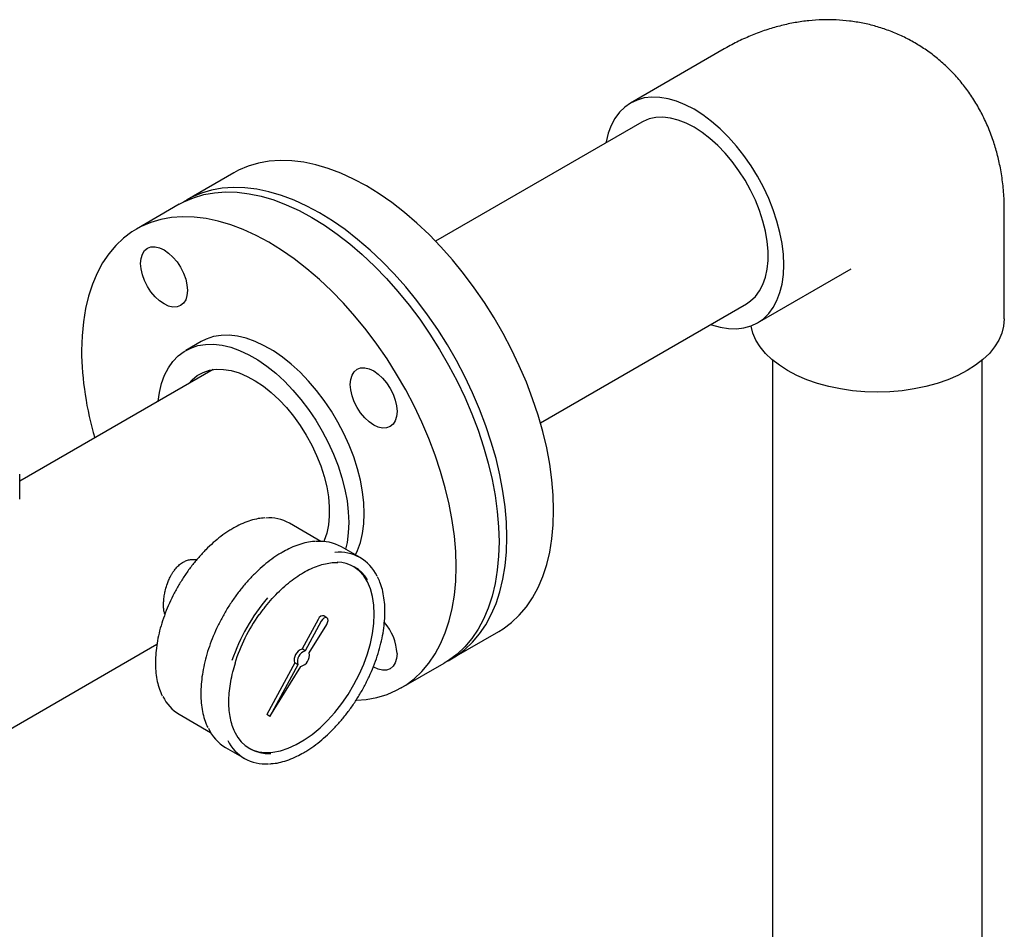
# Model space of a CAD drawing. Units: inches. Extents: x -2 to 213, y -2 to 165.
# Drawn here: x 150 to 161, y 128 to 138 of the extents above; entities that cross this region are included whole.
import ezdxf

# ---------------------------------------------------------------- set-up
doc = ezdxf.new("R2010")
doc.units = ezdxf.units.IN
doc.header["$MEASUREMENT"] = 0

msp = doc.modelspace()

# ---------------------------------------------------------------- linework, layer by layer
at = {"color": 7, "linetype": 'Continuous', "lineweight": 25}
for p, q in [((157.574, 138.089), (156.513, 137.477)), ((156.638, 137.26), (154.303, 135.912)), ((152.019, 136.687), (151.489, 136.381)), ((151.4, 136.33), (150.914, 136.049)), ((160.746, 135.032), (160.746, 136.257)), ((157.95, 134.987), (159.011, 135.599)), ((155.49, 133.855), (157.825, 135.203)), ((151.649, 134.776), (151.473, 134.674)), ((158.121, 134.565), (158.121, 124.105)), ((160.496, 124.105), (160.496, 134.565)), ((151.784, 134.458), (149.592, 133.193)), ((149.592, 132.991), (149.592, 133.272)), ((153.005, 132.512), (152.647, 132.719)), ((153.449, 132.328), (153.237, 132.451)), ((152.972, 131.628), (152.792, 131.293)), ((153.072, 131.646), (153.036, 131.667)), ((153.007, 131.607), (152.827, 131.273)), ((152.87, 131.248), (153.07, 131.571)), ((154.489, 131.184), (155.019, 131.49)), ((149.159, 130.2), (151.147, 131.348)), ((152.827, 131.273), (152.792, 131.293)), ((152.707, 131.135), (152.391, 130.55)), ((152.742, 131.115), (152.427, 130.529)), ((152.427, 130.529), (152.776, 131.095)), ((152.742, 131.115), (152.707, 131.135)), ((153.914, 130.853), (154.4, 131.133)), ((151.397, 130.554), (151.755, 130.347)), ((152.427, 130.529), (152.391, 130.55)), ((151.924, 130.177), (152.136, 130.055))]:
    msp.add_line(p, q, dxfattribs=at)
at = {"color": 7, "linetype": 'Continuous', "lineweight": 25, "flags": 128}
for points in [[(157.232, 137.406), (157.132, 137.458), (157.033, 137.498), (156.937, 137.525), (156.843, 137.541), (156.753, 137.544), (156.667, 137.534), (156.587, 137.511), (156.513, 137.477), (156.446, 137.43), (156.387, 137.372), (156.335, 137.303), (156.293, 137.223), (156.259, 137.134), (156.235, 137.036), (156.233, 137.026)], [(157.232, 137.202), (157.141, 137.248), (157.051, 137.283), (156.964, 137.306), (156.879, 137.315), (156.799, 137.313), (156.724, 137.297), (156.654, 137.269), (156.638, 137.26)], [(157.42, 134.97), (157.43, 134.966), (157.527, 134.938), (157.621, 134.923), (157.711, 134.92), (157.796, 134.93), (157.877, 134.952), (157.95, 134.987), (158.017, 135.034), (158.077, 135.092), (158.128, 135.161), (158.171, 135.241), (158.204, 135.33), (158.229, 135.427), (158.243, 135.533), (158.248, 135.645), (158.243, 135.763), (158.229, 135.885), (158.204, 136.011), (158.171, 136.139), (158.128, 136.268), (158.077, 136.396), (158.017, 136.523), (157.95, 136.647), (157.877, 136.767), (157.796, 136.882), (157.711, 136.99), (157.621, 137.092), (157.527, 137.185), (157.43, 137.269), (157.331, 137.342), (157.232, 137.406)], [(157.825, 135.203), (157.872, 135.235), (157.927, 135.286), (157.974, 135.349), (158.012, 135.423), (158.041, 135.505), (158.06, 135.597), (158.07, 135.695), (158.07, 135.8), (158.06, 135.91), (158.041, 136.024), (158.012, 136.14), (157.974, 136.258), (157.927, 136.375), (157.872, 136.49), (157.809, 136.602), (157.74, 136.71), (157.665, 136.813), (157.584, 136.908), (157.5, 136.996), (157.412, 137.075), (157.322, 137.143), (157.232, 137.202)], [(155.019, 131.49), (155.069, 131.522), (155.165, 131.593), (155.252, 131.676), (155.332, 131.77), (155.403, 131.874), (155.465, 131.989), (155.518, 132.114), (155.562, 132.249), (155.596, 132.391), (155.621, 132.542), (155.635, 132.7), (155.64, 132.864), (155.635, 133.034), (155.621, 133.209), (155.596, 133.388), (155.562, 133.57), (155.518, 133.755), (155.465, 133.941), (155.403, 134.128), (155.332, 134.315), (155.252, 134.501), (155.165, 134.685), (155.069, 134.866), (154.967, 135.043), (154.858, 135.216), (154.742, 135.384), (154.621, 135.545), (154.495, 135.7), (154.364, 135.848), (154.229, 135.987), (154.091, 136.117), (153.951, 136.238), (153.808, 136.349), (153.664, 136.449), (153.519, 136.538), (153.374, 136.616), (153.23, 136.682), (153.087, 136.736), (152.947, 136.778), (152.809, 136.807), (152.674, 136.823), (152.543, 136.827), (152.417, 136.818), (152.296, 136.796), (152.18, 136.762), (152.071, 136.715), (152.019, 136.687)], [(151.4, 136.33), (151.452, 136.358), (151.562, 136.404), (151.677, 136.439), (151.798, 136.461), (151.924, 136.47), (152.055, 136.466), (152.19, 136.45), (152.328, 136.421), (152.469, 136.379), (152.612, 136.325), (152.756, 136.259), (152.9, 136.181), (153.045, 136.092), (153.189, 135.992), (153.332, 135.881), (153.473, 135.76), (153.611, 135.63), (153.746, 135.49), (153.876, 135.343), (154.003, 135.188), (154.124, 135.027), (154.239, 134.859), (154.348, 134.686), (154.451, 134.508), (154.546, 134.327), (154.633, 134.144), (154.713, 133.958), (154.784, 133.771), (154.846, 133.584), (154.899, 133.398), (154.943, 133.213), (154.977, 133.031), (155.002, 132.852), (155.017, 132.677), (155.022, 132.507), (155.017, 132.343), (155.002, 132.185), (154.977, 132.034), (154.943, 131.891), (154.899, 131.757), (154.846, 131.632), (154.784, 131.517), (154.713, 131.412), (154.633, 131.318), (154.546, 131.236), (154.451, 131.164), (154.4, 131.133)], [(154.444, 131.16), (154.539, 131.215), (154.634, 131.287), (154.722, 131.369), (154.801, 131.463), (154.872, 131.568), (154.934, 131.683), (154.988, 131.808), (155.031, 131.942), (155.066, 132.085), (155.09, 132.236), (155.105, 132.394), (155.11, 132.558), (155.105, 132.728), (155.09, 132.903), (155.066, 133.082), (155.031, 133.264), (154.988, 133.449), (154.934, 133.635), (154.872, 133.822), (154.801, 134.009), (154.722, 134.195), (154.634, 134.378), (154.539, 134.559), (154.437, 134.737), (154.328, 134.91), (154.212, 135.078), (154.091, 135.239), (153.965, 135.394), (153.834, 135.541), (153.699, 135.681), (153.561, 135.811), (153.42, 135.932), (153.278, 136.043), (153.134, 136.143), (152.989, 136.232), (152.844, 136.31), (152.7, 136.376), (152.557, 136.43), (152.416, 136.472), (152.278, 136.501), (152.144, 136.517), (152.013, 136.521), (151.887, 136.512), (151.765, 136.49), (151.65, 136.456), (151.541, 136.409), (151.445, 136.354)], [(153.406, 130.713), (153.516, 130.722), (153.638, 130.743), (153.753, 130.778), (153.862, 130.825), (153.965, 130.884), (154.06, 130.955), (154.147, 131.038), (154.227, 131.132), (154.298, 131.237), (154.36, 131.352), (154.413, 131.477), (154.457, 131.611), (154.491, 131.753), (154.516, 131.904), (154.531, 132.062), (154.536, 132.226), (154.531, 132.396), (154.516, 132.571), (154.491, 132.75), (154.457, 132.933), (154.413, 133.117), (154.36, 133.304), (154.298, 133.49), (154.227, 133.677), (154.147, 133.863), (154.06, 134.047), (153.965, 134.228), (153.862, 134.405), (153.753, 134.578), (153.638, 134.746), (153.516, 134.908), (153.39, 135.062), (153.259, 135.21), (153.125, 135.349), (152.987, 135.479), (152.846, 135.6), (152.703, 135.711), (152.559, 135.811), (152.414, 135.9), (152.269, 135.978), (152.125, 136.044), (151.983, 136.098), (151.842, 136.14), (151.704, 136.169), (151.569, 136.186), (151.438, 136.189), (151.312, 136.18), (151.191, 136.158), (151.076, 136.124), (150.966, 136.077), (150.864, 136.018), (150.769, 135.947), (150.681, 135.864), (150.602, 135.77), (150.531, 135.665), (150.469, 135.55), (150.415, 135.425), (150.372, 135.291), (150.337, 135.148), (150.313, 134.998), (150.298, 134.84), (150.293, 134.675)], [(150.962, 135.661), (150.967, 135.717), (150.982, 135.766), (151.006, 135.805), (151.039, 135.832), (151.079, 135.847), (151.125, 135.849), (151.175, 135.838), (151.227, 135.814), (151.278, 135.778), (151.328, 135.732), (151.374, 135.677), (151.414, 135.616), (151.447, 135.55), (151.472, 135.483), (151.487, 135.417), (151.492, 135.355), (151.487, 135.298), (151.472, 135.249), (151.447, 135.21), (151.414, 135.183), (151.374, 135.168), (151.328, 135.166), (151.278, 135.177), (151.227, 135.201), (151.175, 135.237), (151.125, 135.283), (151.079, 135.338), (151.039, 135.399), (151.006, 135.465), (150.982, 135.532), (150.967, 135.598), (150.962, 135.661)], [(160.746, 135.032), (160.739, 134.951), (160.719, 134.87), (160.684, 134.791), (160.637, 134.715), (160.577, 134.641), (160.504, 134.571), (160.42, 134.506), (160.325, 134.446), (160.221, 134.391), (160.107, 134.342), (159.986, 134.301), (159.859, 134.266), (159.726, 134.238), (159.589, 134.218), (159.45, 134.207), (159.309, 134.203), (159.168, 134.207), (159.028, 134.218), (158.892, 134.238), (158.759, 134.266), (158.631, 134.301), (158.51, 134.342), (158.397, 134.391), (158.292, 134.446)], [(158.292, 134.446), (158.198, 134.506), (158.114, 134.571), (158.041, 134.641), (157.981, 134.715), (157.933, 134.791), (157.899, 134.87), (157.878, 134.951), (157.878, 134.953)], [(153.396, 132.359), (153.419, 132.407), (153.452, 132.5), (153.477, 132.601), (153.491, 132.71), (153.496, 132.826), (153.491, 132.948), (153.477, 133.074), (153.452, 133.204), (153.419, 133.335), (153.376, 133.468), (153.324, 133.601), (153.265, 133.732), (153.197, 133.861), (153.123, 133.986), (153.042, 134.106), (152.955, 134.22), (152.864, 134.328), (152.768, 134.427), (152.669, 134.518), (152.568, 134.599), (152.466, 134.669), (152.363, 134.728), (152.26, 134.776), (152.159, 134.812), (152.06, 134.836), (151.965, 134.847), (151.873, 134.845), (151.787, 134.831), (151.706, 134.804), (151.649, 134.776)], [(151.161, 134.099), (151.175, 134.198), (151.199, 134.3), (151.233, 134.393), (151.276, 134.476), (151.327, 134.55), (151.387, 134.612), (151.454, 134.663), (151.529, 134.702), (151.61, 134.729), (151.697, 134.743), (151.788, 134.745), (151.884, 134.734), (151.982, 134.71), (152.083, 134.674), (152.186, 134.626), (152.289, 134.567), (152.391, 134.496), (152.493, 134.416), (152.591, 134.325), (152.687, 134.226), (152.778, 134.118), (152.865, 134.004), (152.946, 133.884), (153.02, 133.759), (153.088, 133.63), (153.148, 133.499), (153.199, 133.366), (153.242, 133.233), (153.276, 133.101), (153.3, 132.972), (153.314, 132.846), (153.319, 132.724), (153.314, 132.608), (153.3, 132.499), (153.283, 132.424)], [(151.504, 134.296), (151.545, 134.343), (151.604, 134.39), (151.669, 134.426), (151.742, 134.45), (151.819, 134.461), (151.902, 134.46), (151.988, 134.446), (152.078, 134.42), (152.169, 134.381), (152.26, 134.331), (152.352, 134.27), (152.442, 134.198), (152.53, 134.117), (152.615, 134.027), (152.695, 133.929), (152.77, 133.825), (152.839, 133.715), (152.902, 133.601), (152.956, 133.484), (153.003, 133.366), (153.041, 133.248), (153.07, 133.13), (153.089, 133.016), (153.099, 132.904), (153.099, 132.798), (153.089, 132.699), (153.07, 132.606), (153.041, 132.522), (153.036, 132.511)], [(153.602, 134.443), (153.653, 134.407), (153.703, 134.361), (153.749, 134.306), (153.789, 134.245), (153.822, 134.179), (153.847, 134.112), (153.862, 134.046), (153.867, 133.983), (153.862, 133.927), (153.847, 133.878), (153.822, 133.839), (153.789, 133.812), (153.749, 133.797), (153.703, 133.795), (153.653, 133.806), (153.602, 133.83), (153.55, 133.866), (153.5, 133.912), (153.454, 133.967), (153.414, 134.028), (153.381, 134.094), (153.357, 134.161), (153.342, 134.227), (153.337, 134.29), (153.342, 134.346), (153.357, 134.395), (153.381, 134.434), (153.414, 134.461), (153.454, 134.476), (153.5, 134.478), (153.55, 134.467), (153.602, 134.443)], [(153.609, 131.689), (153.604, 131.791), (153.59, 131.887), (153.565, 131.974), (153.532, 132.052), (153.489, 132.12), (153.438, 132.177), (153.379, 132.223), (153.375, 132.226)], [(152.187, 130.17), (152.226, 130.152), (152.298, 130.13), (152.376, 130.121), (152.459, 130.124), (152.545, 130.141), (152.634, 130.169), (152.724, 130.21), (152.815, 130.263), (152.905, 130.326), (152.994, 130.4), (153.08, 130.483), (153.163, 130.575), (153.241, 130.674), (153.313, 130.779), (153.379, 130.89), (153.438, 131.004), (153.489, 131.12), (153.532, 131.237), (153.565, 131.354), (153.59, 131.47), (153.604, 131.582), (153.609, 131.689)], [(153.036, 131.667), (153.021, 131.669), (153.004, 131.663), (152.986, 131.648), (152.972, 131.628)], [(153.07, 131.571), (153.08, 131.594), (153.085, 131.616), (153.081, 131.635), (153.072, 131.646), (153.057, 131.649), (153.039, 131.642), (153.022, 131.628), (153.007, 131.607)], [(153.867, 131.241), (153.862, 131.184), (153.847, 131.135), (153.822, 131.097), (153.789, 131.069), (153.749, 131.054), (153.703, 131.053), (153.653, 131.064), (153.602, 131.088), (153.598, 131.09)]]:
    msp.add_lwpolyline(points, dxfattribs=at)
at = {"color": 7, "linetype": 'Continuous', "lineweight": 25}
for centre, radius, start, end in [((153.938, 134.72), 3.646, 180.7003, 196.5088), ((152.418, 132.304), 0.474, 61.1384, 94.726), ((152.998, 132.024), 0.488, 60.7933, 95.43), ((153.212, 131.918), 0.472, 24.9881, 95.9417), ((153.177, 131.857), 0.419, 31.6759, 88.6147), ((154.052, 130.464), 2.171, 139.5723, 161.2565), ((153.979, 130.506), 2.049, 144.9289, 162.2594), ((153.289, 131.214), 0.578, 2.6871, 41.1404), ((152.832, 131.169), 0.13, 108.1507, 195.227), ((152.868, 131.149), 0.13, 108.1507, 195.227), ((152.743, 131.221), 0.13, 284.7725, 11.8497), ((151.635, 130.953), 0.464, 205.1006, 239.2156), ((152.177, 130.6), 0.493, 204.6298, 239.0633), ((152.412, 130.532), 0.425, 206.3032, 273.2094), ((152.372, 130.463), 0.471, 205.7602, 274.8363)]:
    msp.add_arc(centre, radius, start, end, dxfattribs=at)
for points, knots in [([(160.746, 136.257), (160.746, 136.297), (160.745, 136.399), (160.731, 136.561), (160.705, 136.736), (160.668, 136.9), (160.621, 137.058), (160.561, 137.214), (160.488, 137.368), (160.404, 137.513), (160.31, 137.649), (160.207, 137.774), (160.096, 137.889), (159.976, 137.994), (159.85, 138.087), (159.718, 138.169), (159.581, 138.24), (159.439, 138.299), (159.293, 138.347), (159.145, 138.383), (158.994, 138.407), (158.841, 138.42), (158.686, 138.421), (158.531, 138.411), (158.376, 138.389), (158.22, 138.356), (158.064, 138.311), (157.908, 138.255), (157.754, 138.187), (157.643, 138.129), (157.584, 138.095), (157.574, 138.089)], [0, 0, 0, 0, 0.0261791, 0.0671044, 0.1077975, 0.1436702, 0.1788903, 0.2173801, 0.2551774, 0.2922381, 0.3286316, 0.3644358, 0.3997288, 0.4345861, 0.4690806, 0.5032828, 0.5372626, 0.5710773, 0.6047904, 0.6384771, 0.6722158, 0.70609, 0.7401885, 0.7746053, 0.8094382, 0.8447853, 0.8807382, 0.9173719, 0.954731, 0.9925275, 1, 1, 1, 1]), ([(152.368, 132.778), (152.344, 132.776), (152.291, 132.771), (152.208, 132.75), (152.12, 132.717), (152.053, 132.685), (152.015, 132.663), (152.007, 132.659)], [0, 0, 0, 0, 0.2110709, 0.4510262, 0.6919176, 0.9333443, 1, 1, 1, 1]), ([(152.007, 132.659), (151.991, 132.649), (151.946, 132.622), (151.871, 132.57), (151.784, 132.499), (151.7, 132.419), (151.619, 132.332), (151.541, 132.238), (151.469, 132.138), (151.402, 132.033), (151.341, 131.924), (151.286, 131.812), (151.24, 131.699), (151.2, 131.585), (151.169, 131.471), (151.147, 131.359), (151.133, 131.249), (151.128, 131.144), (151.132, 131.043), (151.144, 130.947), (151.167, 130.86), (151.188, 130.798), (151.204, 130.769), (151.207, 130.764)], [0, 0, 0, 0, 0.026717, 0.077398, 0.128069, 0.178714, 0.229334, 0.279932, 0.330514, 0.381086, 0.431655, 0.482228, 0.532809, 0.583407, 0.634029, 0.68468, 0.735368, 0.786094, 0.836857, 0.887644, 0.938414, 0.989105, 1, 1, 1, 1]), ([(152.941, 132.512), (152.93, 132.511), (152.891, 132.51), (152.822, 132.495), (152.732, 132.468), (152.647, 132.432), (152.591, 132.401), (152.565, 132.387)], [0, 0, 0, 0, 0.09142, 0.327175, 0.563959, 0.801404, 1, 1, 1, 1]), ([(151.237, 131.686), (151.237, 131.686), (151.234, 131.692), (151.231, 131.705), (151.226, 131.725), (151.222, 131.754), (151.221, 131.787), (151.222, 131.822), (151.224, 131.86), (151.231, 131.907), (151.245, 131.97), (151.262, 132.027), (151.281, 132.075), (151.296, 132.108), (151.311, 132.136), (151.327, 132.162), (151.345, 132.187), (151.363, 132.21), (151.383, 132.231), (151.404, 132.25), (151.426, 132.266), (151.449, 132.28), (151.478, 132.294), (151.515, 132.306), (151.557, 132.31), (151.584, 132.306), (151.597, 132.303)], [0, 0, 0, 0, 0.000516, 0.033901, 0.067675, 0.101988, 0.165919, 0.198275, 0.231209, 0.301479, 0.357068, 0.437089, 0.486044, 0.519158, 0.552502, 0.586207, 0.62041, 0.653357, 0.686551, 0.720137, 0.754267, 0.789712, 0.821546, 0.881857, 0.944209, 1, 1, 1, 1]), ([(152.565, 132.387), (152.549, 132.378), (152.503, 132.35), (152.427, 132.297), (152.337, 132.224), (152.251, 132.143), (152.167, 132.055), (152.087, 131.959), (152.012, 131.857), (151.942, 131.751), (151.879, 131.64), (151.822, 131.526), (151.772, 131.41), (151.729, 131.293), (151.695, 131.176), (151.669, 131.061), (151.652, 130.948), (151.643, 130.838), (151.643, 130.732), (151.653, 130.632), (151.671, 130.539), (151.695, 130.462), (151.715, 130.42), (151.723, 130.403)], [0, 0, 0, 0, 0.026146, 0.075749, 0.125343, 0.174913, 0.22446, 0.273987, 0.323498, 0.372999, 0.422497, 0.471997, 0.521503, 0.571023, 0.620562, 0.670127, 0.719723, 0.769354, 0.819019, 0.868712, 0.918408, 0.96806, 1, 1, 1, 1]), ([(152.306, 131.679), (152.33, 131.712), (152.377, 131.776), (152.453, 131.866), (152.533, 131.949), (152.615, 132.024), (152.699, 132.091), (152.784, 132.147), (152.869, 132.194), (152.953, 132.23), (153.035, 132.256), (153.114, 132.27), (153.168, 132.275), (153.193, 132.272), (153.195, 132.272)], [0, 0, 0, 0, 0.09024, 0.180635, 0.270984, 0.361277, 0.451502, 0.541653, 0.631735, 0.721769, 0.811796, 0.90189, 0.992191, 1, 1, 1, 1]), ([(152.808, 130.118), (152.824, 130.128), (152.87, 130.155), (152.946, 130.209), (153.036, 130.281), (153.122, 130.362), (153.206, 130.45), (153.286, 130.546), (153.361, 130.648), (153.431, 130.755), (153.494, 130.866), (153.551, 130.979), (153.601, 131.095), (153.644, 131.212), (153.678, 131.329), (153.704, 131.445), (153.721, 131.558), (153.73, 131.667), (153.73, 131.773), (153.72, 131.873), (153.702, 131.966), (153.677, 132.046), (153.656, 132.09), (153.647, 132.109)], [0, 0, 0, 0, 0.026034, 0.075423, 0.124802, 0.174159, 0.223493, 0.272806, 0.322104, 0.371391, 0.420675, 0.469962, 0.519255, 0.568561, 0.617887, 0.667238, 0.71662, 0.766037, 0.815488, 0.864967, 0.914448, 0.963886, 1, 1, 1, 1]), ([(152.039, 130.337), (152.033, 130.348), (152.015, 130.381), (151.993, 130.445), (151.974, 130.528), (151.963, 130.619), (151.96, 130.716), (151.967, 130.818), (151.982, 130.924), (152.004, 131.029), (152.025, 131.1), (152.035, 131.133)], [0, 0, 0, 0, 0.058072, 0.177919, 0.297211, 0.416206, 0.535084, 0.653943, 0.772832, 0.891783, 1, 1, 1, 1]), ([(152.423, 129.993), (152.437, 129.994), (152.479, 129.995), (152.551, 130.01), (152.64, 130.037), (152.726, 130.074), (152.782, 130.104), (152.808, 130.118)], [0, 0, 0, 0, 0.113007, 0.34316, 0.574318, 0.806122, 1, 1, 1, 1])]:
    msp.add_open_spline(points, degree=3, knots=knots, dxfattribs=at)

doc.saveas('drawing.dxf')
